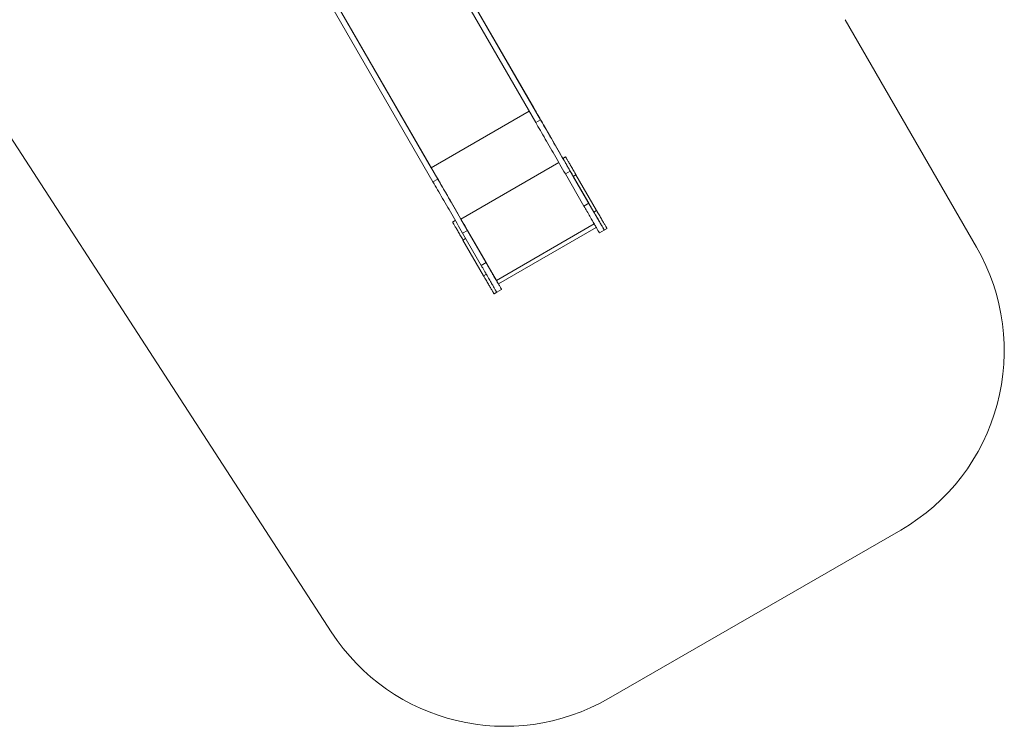
# Model space of a CAD drawing. Units: millimetres. Extents: x -11145 to 12597, y -6332 to 15323.
# Drawn here: x 2412 to 7166, y -6332 to -2919 of the extents above; entities that cross this region are included whole.
import ezdxf

# ---------------------------------------------------------------- set-up
doc = ezdxf.new("R2010")
doc.units = ezdxf.units.MM
doc.layers.add('DiKom', color=7, linetype='Continuous')

msp = doc.modelspace()

# ---------------------------------------------------------------- linework, layer by layer
at = {"layer": 'DiKom', "color": 3, "lineweight": 15}
for p, q in [((3916.7, -5876.5), (1235.8, -1745.6)), ((6397.5, -2918.9), (7032.4, -4018)), ((5255.2, -6198.3), (6666.1, -5384.4))]:
    msp.add_line(p, q, dxfattribs=at)
at = {"layer": 'DiKom', "lineweight": 15}
for p, q in [((4083.5, -1995), (4903.7, -3415.5)), ((4125.2, -2013.3), (4927.1, -3402)), ((4134.7, -2029.7), (4895.6, -3347.5)), ((4894.5, -3345.5), (4134.7, -2029.7)), ((3579.2, -2213.5), (4399.4, -3634)), ((3587.3, -2281.5), (4407.5, -3702)), ((3610.6, -2268), (4430.8, -3688.5)), ((4399.4, -3634), (4872.2, -3361)), ((4927.1, -3402), (4903.7, -3415.5)), ((4542.6, -3882.1), (5015.5, -3609.1)), ((5035.1, -3589.1), (5048.1, -3581.6)), ((5070.3, -3650.1), (5046.9, -3663.6)), ((5160.1, -3805.6), (5070.3, -3650.1)), ((4430.8, -3688.5), (4407.5, -3702)), ((5136.7, -3819.1), (5046.9, -3663.6)), ((5085.1, -3675.7), (5098.1, -3668.2)), ((5185.1, -3848.9), (5085.1, -3675.7)), ((5198.1, -3841.4), (5098.1, -3668.2)), ((5198.1, -3841.4), (5098.1, -3668.2)), ((5160.1, -3805.6), (5136.7, -3819.1)), ((5185.1, -3848.9), (5198.1, -3841.4)), ((4502.5, -3896.6), (4515.5, -3889.1)), ((4542.6, -3882.1), (4713.9, -4178.7)), ((4574.1, -3936.6), (4550.7, -3950.1)), ((4663.9, -4092.1), (4574.1, -3936.6)), ((4713.9, -4178.7), (5186.7, -3905.7)), ((4713.9, -4178.7), (5186.7, -3905.7)), ((5196.3, -3922.2), (4723.4, -4195.2)), ((5235.1, -3935.5), (5211.8, -3949)), ((5248.1, -3928), (5235.1, -3935.5)), ((4640.5, -4105.6), (4550.7, -3950.1)), ((4552.5, -3983.2), (4565.5, -3975.7)), ((4652.5, -4156.4), (4552.5, -3983.2)), ((4663.9, -4092.1), (4640.5, -4105.6)), ((4652.5, -4156.4), (4665.5, -4148.9)), ((4738.9, -4222), (4715.5, -4235.5)), ((4715.5, -4235.5), (4702.5, -4243)), ((4715.5, -4235.5), (4715.5, -4235.5))]:
    msp.add_line(p, q, dxfattribs=at)
at = {"layer": 'DiKom', "lineweight": 15, "flags": 128}
for points in [[(5035.1, -3589.1), (5032.2, -3584), (5025.5, -3572.4), (5018.8, -3560.9), (5012.2, -3549.4), (5005.5, -3537.9), (4998.9, -3526.4), (4992.3, -3515), (4985.8, -3503.6), (4979.3, -3492.4), (4972.8, -3481.1), (4966.4, -3470), (4960, -3459), (4953.7, -3448), (4947.4, -3437.2), (4941.2, -3426.4), (4935.1, -3415.8), (4929, -3405.3), (4923, -3395), (4917.2, -3384.8), (4911.3, -3374.7), (4905.6, -3364.8), (4900, -3355.1), (4894.5, -3345.5)], [(4895.6, -3347.5), (4901.1, -3357), (4906.7, -3366.6), (4912.4, -3376.5), (4918.1, -3386.4), (4924, -3396.6), (4929.9, -3406.8), (4935.9, -3417.3), (4942, -3427.8), (4948.1, -3438.4), (4954.3, -3449.2), (4960.6, -3460.1), (4966.9, -3471), (4973.3, -3482.1), (4979.7, -3493.2), (4986.2, -3504.4), (4992.7, -3515.6), (4999.2, -3526.9), (5005.8, -3538.3), (5012.4, -3549.7), (5019, -3561.2), (5025.6, -3572.6), (5032.2, -3584.1), (5035.2, -3589.3)], [(5035.2, -3589.3), (5032.2, -3584.1), (5025.6, -3572.6), (5019, -3561.2), (5012.4, -3549.7), (5005.8, -3538.3), (4999.2, -3526.9), (4992.7, -3515.6), (4986.2, -3504.4), (4979.7, -3493.2), (4973.3, -3482.1), (4966.9, -3471), (4960.6, -3460.1), (4954.3, -3449.2), (4948.1, -3438.4), (4942, -3427.8), (4935.9, -3417.3), (4929.9, -3406.8), (4924, -3396.6), (4918.1, -3386.4), (4912.4, -3376.5), (4906.7, -3366.6), (4901.1, -3357), (4895.6, -3347.5)], [(4903.7, -3415.5), (4909.2, -3425), (4914.8, -3434.7), (4920.4, -3444.5), (4926.2, -3454.5), (4932, -3464.6), (4938, -3474.9), (4944, -3485.3), (4950.1, -3495.8), (4956.2, -3506.5), (4962.4, -3517.2), (4968.7, -3528.1), (4975, -3539), (4981.4, -3550.1), (4987.8, -3561.2), (4994.3, -3572.4), (5000.8, -3583.7), (5007.3, -3595), (5013.9, -3606.3), (5020.5, -3617.7), (5027.1, -3629.2), (5033.7, -3640.6), (5040.3, -3652.1), (5046.9, -3663.6)], [(4927.1, -3402), (4932.6, -3411.5), (4938.1, -3421.2), (4943.8, -3431), (4949.6, -3441), (4955.4, -3451.1), (4961.4, -3461.4), (4967.4, -3471.8), (4973.4, -3482.3), (4979.6, -3493), (4985.8, -3503.7), (4992.1, -3514.6), (4998.4, -3525.5), (5004.8, -3536.6), (5011.2, -3547.7), (5017.7, -3558.9), (5024.2, -3570.2), (5030.7, -3581.5), (5037.3, -3592.8), (5043.9, -3604.2), (5050.5, -3615.7), (5057.1, -3627.1), (5063.7, -3638.6), (5070.3, -3650.1)], [(5035.1, -3589.1), (5035.2, -3589.2), (5035.3, -3589.5), (5035.7, -3590.1), (5036.2, -3591), (5036.9, -3592.2), (5037.8, -3593.7), (5038.8, -3595.5), (5040, -3597.5), (5041.3, -3599.9), (5042.9, -3602.5), (5044.5, -3605.4), (5046.3, -3608.5), (5048.2, -3611.8), (5050.3, -3615.4), (5052.5, -3619.2), (5054.8, -3623.2), (5057.2, -3627.3), (5059.7, -3631.7), (5062.3, -3636.2), (5065, -3640.8), (5067.7, -3645.6), (5070.5, -3650.4), (5073.4, -3655.4), (5076.3, -3660.4), (5079.2, -3665.5), (5082.2, -3670.6), (5085.1, -3675.7)], [(5098.1, -3668.2), (5095.2, -3663.1), (5092.2, -3658), (5089.3, -3652.9), (5086.4, -3647.9), (5083.5, -3642.9), (5080.7, -3638.1), (5078, -3633.3), (5075.3, -3628.7), (5072.7, -3624.2), (5070.2, -3619.9), (5067.8, -3615.7), (5065.5, -3611.7), (5063.3, -3607.9), (5061.2, -3604.3), (5059.3, -3601), (5057.5, -3597.9), (5055.9, -3595), (5054.4, -3592.4), (5053, -3590.1), (5051.8, -3588), (5050.8, -3586.2), (5049.9, -3584.7), (5049.2, -3583.5), (5048.7, -3582.6), (5048.3, -3582), (5048.2, -3581.7), (5048.2, -3581.7), (5048.3, -3582), (5048.7, -3582.6), (5049.2, -3583.5), (5049.9, -3584.7), (5050.8, -3586.2), (5051.8, -3588), (5053, -3590), (5054.3, -3592.4), (5055.8, -3595), (5057.5, -3597.9), (5059.3, -3601), (5061.2, -3604.3), (5063.3, -3607.9), (5065.5, -3611.7), (5067.8, -3615.7), (5070.2, -3619.8), (5072.7, -3624.2), (5075.3, -3628.7), (5078, -3633.3), (5080.7, -3638.1), (5083.5, -3642.9), (5086.4, -3647.9), (5089.3, -3652.9), (5092.2, -3658), (5095.2, -3663.1), (5098.1, -3668.2)], [(4399.4, -3634), (4404.9, -3643.5), (4410.4, -3653.1), (4416.1, -3663), (4421.9, -3672.9), (4427.7, -3683.1), (4433.7, -3693.3), (4439.7, -3703.8), (4445.8, -3714.3), (4451.9, -3724.9), (4458.1, -3735.7), (4464.4, -3746.6), (4470.7, -3757.5), (4477.1, -3768.6), (4483.5, -3779.7), (4490, -3790.9), (4496.5, -3802.1), (4503, -3813.4), (4509.6, -3824.8), (4516.2, -3836.2), (4522.8, -3847.7), (4529.4, -3859.1), (4536, -3870.6), (4542.6, -3882.1)], [(4407.5, -3702), (4412.9, -3711.5), (4418.5, -3721.2), (4424.2, -3731), (4430, -3741), (4435.8, -3751.1), (4441.7, -3761.4), (4447.8, -3771.8), (4453.8, -3782.3), (4460, -3793), (4466.2, -3803.7), (4472.5, -3814.6), (4478.8, -3825.5), (4485.2, -3836.6), (4491.6, -3847.7), (4498.1, -3858.9), (4504.6, -3870.2), (4511.1, -3881.5), (4517.7, -3892.8), (4524.2, -3904.2), (4530.8, -3915.7), (4537.5, -3927.1), (4544.1, -3938.6), (4550.7, -3950.1)], [(4430.8, -3688.5), (4436.3, -3698), (4441.9, -3707.7), (4447.6, -3717.5), (4453.3, -3727.5), (4459.2, -3737.6), (4465.1, -3747.9), (4471.1, -3758.3), (4477.2, -3768.8), (4483.4, -3779.5), (4489.6, -3790.2), (4495.8, -3801.1), (4502.2, -3812), (4508.5, -3823.1), (4515, -3834.2), (4521.4, -3845.4), (4527.9, -3856.7), (4534.5, -3868), (4541, -3879.3), (4547.6, -3890.7), (4554.2, -3902.2), (4560.8, -3913.6), (4567.5, -3925.1), (4574.1, -3936.6)], [(5096.1, -3664.8), (5096.2, -3664.9), (5096.5, -3665.4), (5096.9, -3666.1), (5097.4, -3667), (5098, -3668), (5098.6, -3669), (5099.1, -3670), (5099.6, -3670.8), (5099.9, -3671.3), (5100.1, -3671.7), (5100.1, -3671.7), (5099.9, -3671.3), (5099.6, -3670.8), (5099.1, -3670), (5098.6, -3669), (5098, -3668), (5097.4, -3667), (5096.9, -3666.1), (5096.5, -3665.4), (5096.2, -3664.9), (5096.1, -3664.8)], [(5211.8, -3949), (5211.7, -3948.9), (5211.4, -3948.4), (5210.9, -3947.6), (5210.3, -3946.5), (5209.5, -3945.1), (5208.5, -3943.4), (5207.4, -3941.4), (5206, -3939.1), (5204.5, -3936.6), (5202.9, -3933.7), (5201.1, -3930.5), (5199.1, -3927.1), (5197, -3923.5), (5194.7, -3919.5), (5192.3, -3915.4), (5189.8, -3911), (5187.1, -3906.4), (5184.3, -3901.5), (5181.4, -3896.5), (5178.4, -3891.3), (5175.3, -3885.9), (5172.1, -3880.4), (5168.8, -3874.7), (5165.4, -3868.8), (5162, -3862.9), (5158.5, -3856.8), (5155, -3850.7), (5151.4, -3844.5), (5147.7, -3838.2), (5144.1, -3831.8), (5140.4, -3825.5), (5136.7, -3819.1)], [(5235.1, -3935.5), (5235, -3935.4), (5234.8, -3934.9), (5234.3, -3934.1), (5233.7, -3933), (5232.9, -3931.6), (5231.9, -3929.9), (5230.7, -3927.9), (5229.4, -3925.6), (5227.9, -3923.1), (5226.3, -3920.2), (5224.5, -3917), (5222.5, -3913.6), (5220.4, -3910), (5218.1, -3906), (5215.7, -3901.9), (5213.2, -3897.5), (5210.5, -3892.9), (5207.7, -3888), (5204.8, -3883), (5201.8, -3877.8), (5198.7, -3872.4), (5195.5, -3866.9), (5192.2, -3861.2), (5188.8, -3855.3), (5185.4, -3849.4), (5181.9, -3843.3), (5178.3, -3837.2), (5174.7, -3831), (5171.1, -3824.7), (5167.5, -3818.3), (5163.8, -3812), (5160.1, -3805.6)], [(5185.1, -3848.9), (5188.1, -3854.1), (5191, -3859.2), (5194, -3864.2), (5196.9, -3869.3), (5199.7, -3874.2), (5202.5, -3879.1), (5205.3, -3883.8), (5208, -3888.5), (5210.6, -3893), (5213.1, -3897.3), (5215.5, -3901.5), (5217.8, -3905.5), (5220, -3909.3), (5222, -3912.8), (5224, -3916.2), (5225.8, -3919.3), (5227.4, -3922.2), (5228.9, -3924.8), (5230.3, -3927.1), (5231.5, -3929.2), (5232.5, -3931), (5233.4, -3932.5), (5234.1, -3933.7), (5234.6, -3934.6), (5234.9, -3935.2), (5235.1, -3935.5), (5235.1, -3935.5)], [(5196.1, -3838), (5196.2, -3838.1), (5196.5, -3838.6), (5196.9, -3839.3), (5197.4, -3840.2), (5198, -3841.2), (5198.6, -3842.2), (5199.1, -3843.2), (5199.6, -3844), (5199.9, -3844.6), (5200.1, -3844.9), (5200.1, -3844.9), (5199.9, -3844.6), (5199.6, -3844), (5199.1, -3843.2), (5198.6, -3842.2), (5198, -3841.2), (5197.4, -3840.2), (5196.9, -3839.3), (5196.5, -3838.6), (5196.2, -3838.1), (5196.1, -3838)], [(5198.1, -3841.4), (5201.1, -3846.6), (5204, -3851.7), (5207, -3856.7), (5209.9, -3861.8), (5212.7, -3866.7), (5215.5, -3871.6), (5218.3, -3876.3), (5221, -3881), (5223.5, -3885.5), (5226.1, -3889.8), (5228.5, -3894), (5230.8, -3898), (5232.9, -3901.8), (5235, -3905.3), (5236.9, -3908.7), (5238.7, -3911.8), (5240.4, -3914.7), (5241.9, -3917.3), (5243.3, -3919.6), (5244.5, -3921.7), (5245.5, -3923.5), (5246.4, -3925), (5247.1, -3926.2), (5247.6, -3927.1), (5247.9, -3927.7), (5248.1, -3928), (5248.1, -3928), (5247.9, -3927.7), (5247.6, -3927.1), (5247.1, -3926.2), (5246.4, -3925), (5245.5, -3923.5), (5244.5, -3921.7), (5243.3, -3919.6), (5241.9, -3917.3), (5240.4, -3914.7), (5238.8, -3911.8), (5237, -3908.7), (5235, -3905.3), (5233, -3901.8), (5230.8, -3898), (5228.5, -3894), (5226.1, -3889.8), (5223.6, -3885.5), (5221, -3881), (5218.3, -3876.4), (5215.6, -3871.6), (5212.7, -3866.7), (5209.9, -3861.8), (5207, -3856.8), (5204.1, -3851.7), (5201.1, -3846.6), (5198.1, -3841.4)], [(4502.5, -3896.6), (4502.6, -3896.7), (4502.7, -3897), (4503.1, -3897.6), (4503.6, -3898.5), (4504.3, -3899.7), (4505.2, -3901.2), (4506.2, -3903), (4507.4, -3905), (4508.7, -3907.4), (4510.2, -3910), (4511.9, -3912.9), (4513.7, -3916), (4515.6, -3919.3), (4517.7, -3922.9), (4519.9, -3926.7), (4522.2, -3930.7), (4524.6, -3934.8), (4527.1, -3939.2), (4529.7, -3943.7), (4532.4, -3948.3), (4535.1, -3953.1), (4537.9, -3957.9), (4540.8, -3962.9), (4543.7, -3967.9), (4546.6, -3973), (4549.6, -3978.1), (4552.5, -3983.2)], [(5232.9, -3931.7), (5233.6, -3932.9), (5234.3, -3934.1), (5234.8, -3934.9), (5235, -3935.4), (5235.1, -3935.5)], [(4590.9, -3965.7), (4590.8, -3965.5), (4590.6, -3965.1), (4590.1, -3964.4), (4589.6, -3963.5), (4589.1, -3962.5), (4588.5, -3961.5), (4587.9, -3960.5), (4587.4, -3959.7), (4587.1, -3959.1), (4586.9, -3958.8), (4586.9, -3958.8), (4587.1, -3959.1), (4587.4, -3959.7), (4587.9, -3960.5), (4588.5, -3961.5), (4589.1, -3962.5), (4589.6, -3963.5), (4590.1, -3964.4), (4590.6, -3965.1), (4590.8, -3965.5), (4590.9, -3965.7)], [(4715.5, -4235.5), (4715.4, -4235.4), (4715.2, -4234.9), (4714.7, -4234.1), (4714.1, -4233), (4713.3, -4231.6), (4712.3, -4229.9), (4711.1, -4227.9), (4709.8, -4225.6), (4708.3, -4223.1), (4706.7, -4220.2), (4704.8, -4217), (4702.9, -4213.6), (4700.7, -4210), (4698.5, -4206), (4696.1, -4201.9), (4693.5, -4197.5), (4690.9, -4192.9), (4688.1, -4188), (4685.2, -4183), (4682.2, -4177.8), (4679.1, -4172.4), (4675.9, -4166.9), (4672.6, -4161.2), (4669.2, -4155.3), (4665.8, -4149.4), (4662.3, -4143.3), (4658.7, -4137.2), (4655.1, -4131), (4651.5, -4124.7), (4647.8, -4118.3), (4644.2, -4112), (4640.5, -4105.6)], [(4738.9, -4222), (4738.8, -4221.9), (4738.5, -4221.4), (4738.1, -4220.6), (4737.5, -4219.5), (4736.6, -4218.1), (4735.7, -4216.4), (4734.5, -4214.4), (4733.2, -4212.1), (4731.7, -4209.6), (4730, -4206.7), (4728.2, -4203.5), (4726.3, -4200.1), (4724.1, -4196.5), (4721.9, -4192.5), (4719.5, -4188.4), (4716.9, -4184), (4714.3, -4179.4), (4711.5, -4174.5), (4708.6, -4169.5), (4705.6, -4164.3), (4702.4, -4158.9), (4699.2, -4153.4), (4695.9, -4147.7), (4692.6, -4141.8), (4689.1, -4135.9), (4685.7, -4129.8), (4682.1, -4123.7), (4678.5, -4117.5), (4674.9, -4111.2), (4671.2, -4104.8), (4667.6, -4098.5), (4663.9, -4092.1)], [(4690.9, -4138.9), (4690.8, -4138.7), (4690.6, -4138.3), (4690.1, -4137.6), (4689.6, -4136.7), (4689.1, -4135.7), (4688.5, -4134.7), (4687.9, -4133.7), (4687.4, -4132.9), (4687.1, -4132.3), (4686.9, -4132), (4686.9, -4132), (4687.1, -4132.3), (4687.4, -4132.9), (4687.9, -4133.7), (4688.5, -4134.7), (4689.1, -4135.7), (4689.6, -4136.7), (4690.1, -4137.6), (4690.6, -4138.3), (4690.8, -4138.7), (4690.9, -4138.9)], [(4652.5, -4156.4), (4655.5, -4161.6), (4658.4, -4166.7), (4661.4, -4171.7), (4664.3, -4176.8), (4667.1, -4181.7), (4669.9, -4186.6), (4672.7, -4191.3), (4675.4, -4196), (4678, -4200.5), (4680.5, -4204.8), (4682.9, -4209), (4685.2, -4213), (4687.4, -4216.8), (4689.4, -4220.3), (4691.4, -4223.7), (4693.2, -4226.8), (4694.8, -4229.7), (4696.3, -4232.3), (4697.7, -4234.6), (4698.9, -4236.7), (4699.9, -4238.5), (4700.8, -4240), (4701.5, -4241.2), (4702, -4242.1), (4702.3, -4242.7), (4702.5, -4243), (4702.5, -4243)], [(4713.9, -4178.7), (4716.1, -4182.5), (4718.3, -4186.3), (4720.4, -4189.9), (4722.5, -4193.5), (4724.5, -4197), (4726.4, -4200.4), (4728.2, -4203.6), (4730, -4206.6), (4731.6, -4209.4), (4733.1, -4211.9), (4734.4, -4214.2), (4735.6, -4216.2), (4736.6, -4218), (4737.4, -4219.4), (4738.1, -4220.6), (4738.5, -4221.4), (4738.8, -4221.9), (4738.9, -4222)]]:
    msp.add_lwpolyline(points, dxfattribs=at)
at = {"layer": 'DiKom', "color": 3, "lineweight": 15}
for centre, start, end in [((6166.4, -4518.2), 299.9803, 30.0118), ((4755.5, -5332.1), 212.9833, 299.9803)]:
    msp.add_arc(centre, 1000, start, end, dxfattribs=at)

doc.saveas('drawing.dxf')
